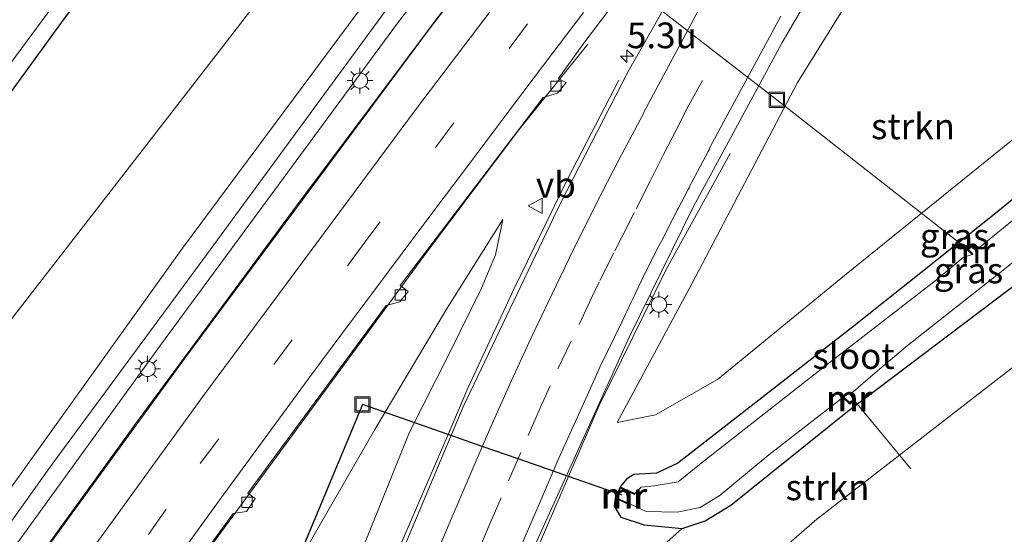
# Model space of a CAD drawing. Units: metres. Extents: x 82460 to 90000, y 449998 to 456251.
# Drawn here: x 84879 to 84975, y 452345 to 452395 of the extents above; entities that cross this region are included whole.
import ezdxf
from ezdxf.enums import TextEntityAlignment as Align

# ---------------------------------------------------------------- set-up
doc = ezdxf.new("R2010")
doc.units = ezdxf.units.M
doc.linetypes.add('VW-3-9_STREEP', pattern=[12, 3, -9])
doc.layers.get('0').update_dxf_attribs({"lineweight": 25})
for name, color, linetype, lineweight in [('B-ME-AL-OVERIG-L-B1', 7, 'Continuous', 18), ('B-ME-AM-KILOMETR-S-B1', 7, 'Continuous', 18), ('B-ME-BV-GELEIDECONSTRUCTIE-GELEIDERAIL-L-B1', 213, 'BV-GELEIDERAIL', 18), ('B-ME-GR-STRUIKEN-GV-B6', 93, 'Continuous', 18), ('B-ME-GW-KRUINLIJN-L-B1', 93, 'Continuous', 18), ('B-ME-GW-TEENLIJN-L-B1', 93, 'Continuous', 18), ('B-ME-IE-GRASLAND-GV-B6', 93, 'Continuous', 18), ('B-ME-IE-INRICHTINGSELEMENT-S-B1', 253, 'Continuous', 18), ('B-ME-IE-MEUBILAIR_WEGMEUBILAIR-LICHTMAST-S-B1', 8, 'Continuous', 18), ('B-ME-MW-MUUR-GV-B6', 8, 'IE-TERREINAFSCHEIDING-KUNSTMATIG', 18), ('B-ME-MW-MUUR-L-B1', 8, 'IE-TERREINAFSCHEIDING-KUNSTMATIG', 18), ('B-ME-OG-WATER-GV-B6', 153, 'Continuous', 18), ('B-ME-VH-VERH_SOORT-BITUMEN-GV-B6', 8, 'IE-TERREINAFSCHEIDING-NATUURLIJK-HOUTWAL', 18), ('B-ME-VV-KOLK-S-B1', 8, 'Continuous', 18), ('B-ME-VW-MARKERING-39STREEP-015-L-B1', 255, 'VW-3-9_STREEP', 18), ('B-ME-VW-MARKERING-STREEP-015-L-B1', 7, 'Continuous', 18), ('B-ME-VW-MEUBILAIR_WEGMEUBILAIR-VERKEERSBORD-S-B1', 8, 'Continuous', 18)]:
    doc.layers.add(name, color=color, linetype=linetype, lineweight=lineweight)
doc.layers.add('B-ME-GW-INSTEEKWATERGANG-L-B1', color=10, linetype='Continuous')
doc.layers.add('B-ME-KW-DUIKER-L-B1', color=10, linetype='Continuous')
doc.styles.add('NLCS-ISO', font='NLCS-ISO.TTF')
doc.linetypes.add('BV-GELEIDERAIL', pattern='A,10,-3,[108,NLCS.SHX,S=1,R=0,X=0,Y=0],-3', length=16)
doc.linetypes.add('IE-TERREINAFSCHEIDING-KUNSTMATIG', pattern='A,4,[82,NLCS.SHX,S=0.75,R=90,X=0,Y=0],4,-2', length=10)
doc.linetypes.add('IE-TERREINAFSCHEIDING-NATUURLIJK-HOUTWAL', pattern='A,7,-1.5,[67,NLCS.SHX,S=0.75,R=45,X=0,Y=0],-1.5,7,-1.5,[70,NLCS.SHX,S=0.75,R=0,X=0,Y=0],-1.5', length=20)

# ---------------------------------------------------------------- blocks, each defined once
blk = doc.blocks.new('hecto')
for p, q in [((0, 0.625), (-0.625, 0)), ((0, -0.625), (0, 0.625)), ((-0.625, 0), (0.625, 0)), ((0.625, 0), (0, -0.625))]:
    blk.add_line(p, q)
blk = doc.blocks.new('lantaarnpaal')
for p, q in [((0, 0.75), (0, 1.25)), ((-0.75, 0), (-1.25, 0)), ((-0.884, 0.884), (-0.53, 0.53)), ((0.53, 0.53), (0.884, 0.884)), ((0.75, 0), (1.25, 0)), ((-0.53, -0.53), (-0.884, -0.884)), ((0, -0.75), (0, -1.25)), ((0.53, -0.53), (0.884, -0.884))]:
    blk.add_line(p, q)
blk.add_circle((0, 0), 0.75)
blk = doc.blocks.new('kolk')
blk.add_lwpolyline([(-0.5, -0.5), (0.5, -0.5), (0.5, 0.5), (-0.5, 0.5)], close=True)
blk = doc.blocks.new('put')
for p, q in [((0.75, 0.75), (-0.75, 0.75)), ((-0.75, 0.75), (-0.75, -0.75)), ((0.75, -0.75), (0.75, 0.75)), ((-0.75, -0.75), (0.75, -0.75))]:
    blk.add_line(p, q)
blk.add_lwpolyline([(-0.625, 0.625), (0.625, 0.625), (0.625, -0.625), (-0.625, -0.625)], close=True)
blk = doc.blocks.new('verkeersbord')
for p, q in [((0, 0.75), (-0.75, -0.625)), ((0.75, -0.625), (0, 0.75)), ((-0.75, -0.625), (0.75, -0.625))]:
    blk.add_line(p, q)

msp = doc.modelspace()

# ---------------------------------------------------------------- linework, layer by layer
at = {"layer": 'B-ME-AL-OVERIG-L-B1'}
msp.add_line((84965.733, 452351.09, -1.888), (84960.049, 452357.974, -1.888), dxfattribs=at)
msp.add_polyline3d([(84971.303, 452372.409, -1.69), (84952.721, 452386.993, -0.884), (84940.102, 452396.775, -0.245)], dxfattribs=at)
at = {"layer": 'B-ME-BV-GELEIDECONSTRUCTIE-GELEIDERAIL-L-B1'}
for points in [[(84956.867, 452443.133, 0.71), (84948.473, 452432.42, 0.715), (84935.348, 452415.581, 0.734), (84919.196, 452394.291, 0.84), (84905.613, 452376.158, 0.964), (84890.6, 452355.809, 1.203), (84874.92, 452334.227, 1.456), (84870.711, 452328.271, -1.86), (84858.036, 452310.332, 1.782), (84840.461, 452285.112, 1.994), (84823.285, 452259.797, 2.21), (84801.115, 452226.438, 2.384), (84783.024, 452198.351, 2.398), (84747.235, 452140.575, 2.366), (84734.535, 452119.202, 2.217)], [(84934.335, 452392.417, -0.094), (84927.608, 452384.066, 0.554), (84918.817, 452372.386, 0.771), (84895.932, 452341.216, 1.254), (84881.695, 452321.346, -1.86), (84878.128, 452316.368, 1.755), (84859.482, 452290.283, 2.1), (84838.371, 452259.463, 2.376), (84821.302, 452234.045, 2.656), (84807.344, 452212.961, 2.679), (84792.297, 452189.405, 2.752), (84779.806, 452169.632, 2.049)], [(84937.33, 452388.895, -0.361), (84932.385, 452379.32, 0.035), (84927.148, 452368.635, 0.242), (84922.658, 452358.929, 0.26), (84920.725, 452354.431, -0.374), (84915.82, 452343.019, 0.233), (84907.934, 452323.1, 0.095), (84896.889, 452293.154, -0.094), (84889.098, 452271.845, -0.135), (84875.1, 452234.447, -0.108), (84866.167, 452212.18, -0.117), (84857.437, 452191.254, -0.043), (84852.553, 452180.243, -1.187), (84849.341, 452173.001, -0.033), (84839.784, 452152.506, 0.022), (84827.832, 452128.533, 0.158), (84825.282, 452123.811, -1.996), (84811.425, 452098.16, 0.244), (84795.265, 452070.432, 0.389), (84791.23, 452064.082, 0.392)], [(84948.187, 452381.772, -0.862), (84941.962, 452370.462, -0.393), (84935.434, 452357.249, -0.191), (84932.45, 452350.338, -1.371), (84928.589, 452341.398, -0.2), (84923.485, 452328.992, -0.186), (84918.194, 452315.467, -0.204), (84908.38, 452289.024, -0.025), (84893.762, 452249.099, 0.136), (84879.772, 452212.999, 0.131), (84869.047, 452187.188, 0.214), (84863.351, 452174.427, -1.63), (84860.042, 452167.014, 0.235), (84853.566, 452153.035, 0.267), (84844.321, 452133.989, 0.307), (84837.557, 452119.581, -0.269)]]:
    msp.add_polyline3d(points, dxfattribs=at)
at = {"layer": 'B-ME-GR-STRUIKEN-GV-B6'}
for points in [[(84720.355, 452132.988, -0.394), (84740.361, 452165.48, -0.377), (84771.478, 452216.395, -0.396), (84795.176, 452251.861, -0.482), (84805.652, 452266.452, -0.448), (84823.708, 452291.357, -0.581), (84847.974, 452325.402, -0.604), (84874.054, 452360.263, -0.614), (84899.932, 452393.604, -0.513), (84931.918, 452435.296, -0.503), (84946.441, 452453.559, -0.503), (84952.364, 452447.636, 1.851), (84923.631, 452411.25, 1.805), (84894.89, 452372.557, 2.307), (84865.789, 452331.934, 2.794), (84838.97, 452294.449, 3.167), (84819.235, 452265.235, 3.36), (84799.375, 452235.069, 3.632), (84786.516, 452215.2, 3.749), (84768.702, 452186.185, 3.89), (84753.858, 452162.576, 3.836), (84730.459, 452123.165, 3.641), (84720.355, 452132.988, -0.394)], [(84997.949, 452402.051, -1.233), (84992.731, 452396.993, -1.198), (84977.869, 452384.91, -1.226), (84959.31, 452369.89, -1.098), (84946.948, 452359.782, -1.121), (84940.911, 452356.347, -1.135), (84937.181, 452355.585, -1.021), (84944.451, 452369.07, -0.943), (84954.732, 452388.661, -0.952), (84964.544, 452404.512, -0.902), (84976.956, 452423.044, -1.075), (84997.949, 452402.051, -1.233)], [(84925.796, 452315.91, -1.091), (84925.026, 452316.442, -0.929), (84934.342, 452337.113, -1.039), (84943.492, 452345.285, -1.023), (84945.731, 452346.032, -1.124), (84948.236, 452347.535, -1.161), (84959.624, 452356.68, -1.143), (84978.076, 452370.641, -1.184), (84998.041, 452387.383, -1.327), (85005.826, 452394.174, -1.307), (85010.829, 452389.171, -1.113), (85003.295, 452382.676, -1.143), (84982.222, 452366.035, -1.069), (84956.618, 452346.189, -1.11), (84938.725, 452330.659, -1.092), (84929.358, 452321.627, -1.087), (84926.597, 452317.617, -1.087), (84925.796, 452315.91, -1.091)], [(84936.22, 452306.861, 4.528), (84934.728, 452307.985, 4.201), (84925.796, 452315.91, -1.091), (84926.597, 452317.617, -1.087), (84929.358, 452321.627, -1.087), (84938.725, 452330.659, -1.092), (84956.618, 452346.189, -1.11), (84982.222, 452366.035, -1.069), (85003.295, 452382.676, -1.143), (85010.829, 452389.171, -1.113), (85018.657, 452381.343, 2.328), (85002.781, 452366.145, 2.84), (84981.058, 452347.005, 3.558), (84974.057, 452340.707, 3.921), (84956.025, 452324.247, 4.422), (84943.22, 452313.644, 4.533), (84937.541, 452309.003, 4.51), (84936.455, 452307.731, 4.528), (84936.22, 452306.861, 4.528)]]:
    msp.add_polyline3d(points, dxfattribs=at)
at = {"layer": 'B-ME-GW-INSTEEKWATERGANG-L-B1'}
for points in [[(84936.62, 452463.38, -0.945), (84931.559, 452457.036, -0.931), (84913.631, 452434.537, -1.023), (84898.966, 452415.136, -0.917), (84883.374, 452394.889, -0.908), (84870.083, 452376.635, -0.899), (84856.247, 452358.038, -0.894), (84844.071, 452340.429, -0.926), (84828.07, 452318.638, -0.848), (84808.27, 452289.364, -0.816), (84790.344, 452262.871, -0.826), (84778.074, 452244.28, -0.817), (84762.112, 452219.289, -0.858), (84742.825, 452188.898, -0.872), (84725.767, 452161.595, -0.813), (84713.044, 452140.096, -0.901)], [(85001.242, 452398.758, -1.272), (84987.827, 452387.23, -1.253), (84973.68, 452375.692, -1.207), (84960.237, 452364.988, -1.193), (84950.363, 452357.315, -1.179), (84943.07, 452351.616, -1.161), (84941.008, 452350.675, -1.161), (84938.803, 452350.515, -1.161), (84938.096, 452350.084, -1.156), (84937.456, 452349.325, -1.22)], [(84936.987, 452348.218, -1.184), (84936.889, 452347.463, -1.055), (84937.53, 452346.377, -0.995), (84939.796, 452345.631, -1), (84943.492, 452345.285, -1.023), (84945.731, 452346.032, -1.124), (84948.236, 452347.535, -1.161), (84959.624, 452356.68, -1.143), (84978.076, 452370.641, -1.184), (84998.041, 452387.383, -1.327), (85005.826, 452394.174, -1.307)]]:
    msp.add_polyline3d(points, dxfattribs=at)
at = {"layer": 'B-ME-GW-KRUINLIJN-L-B1'}
for points in [[(84952.364, 452447.636, 1.851), (84923.631, 452411.25, 1.805), (84894.89, 452372.557, 2.307), (84865.789, 452331.934, 2.794), (84838.97, 452294.449, 3.167), (84819.235, 452265.235, 3.36), (84799.375, 452235.069, 3.632), (84786.516, 452215.2, 3.749), (84768.702, 452186.185, 3.89), (84753.858, 452162.576, 3.836), (84730.459, 452123.165, 3.641)], [(84953.813, 452446.187, 2.046), (84938.312, 452426.661, 1.989), (84915.276, 452396.489, 2.049), (84896.888, 452371.405, 2.394), (84882.219, 452351.548, 2.725), (84862.303, 452323.66, 2.937), (84842.872, 452296.085, 3.231), (84827.036, 452272.772, 3.369), (84810.863, 452248.636, 3.659), (84800.669, 452233.275, 3.867), (84778.701, 452199.116, 3.886), (84751.542, 452155.357, 3.908), (84731.646, 452122.011, 3.727)], [(84814.796, 452212.522, 1.999), (84814.511, 452215.281, 1.971), (84815.535, 452218.396, 1.861), (84818.768, 452224.413, 1.902), (84825.18, 452234.163, 1.759), (84830.887, 452242.912, 1.635), (84837.52, 452254.15, 1.667), (84847.227, 452267.888, 1.529), (84858.888, 452285.239, 1.309), (84869.678, 452300.711, 1.102), (84877.168, 452312.51, 1.235), (84886.093, 452324.131, 0.936), (84893.935, 452334.561, 0.674), (84895.544, 452335.369, 0.674), (84897.272, 452334.381, 0.715), (84899.536, 452333.452, 1.056), (84900.644, 452333.232, 1.189), (84902.611, 452335.423, 1.3), (84906.611, 452342.751, 0.941), (84913.616, 452354.907, 0.665), (84920.467, 452366.471, 0.306), (84926.073, 452375.349, -0.071)]]:
    msp.add_polyline3d(points, dxfattribs=at)
at = {"layer": 'B-ME-GW-TEENLIJN-L-B1'}
for points in [[(84946.441, 452453.559, -0.503), (84931.918, 452435.296, -0.503), (84899.932, 452393.604, -0.513), (84874.054, 452360.263, -0.614), (84847.974, 452325.402, -0.604), (84823.708, 452291.357, -0.581), (84805.652, 452266.452, -0.448), (84795.176, 452251.861, -0.482), (84771.478, 452216.395, -0.396), (84740.361, 452165.48, -0.377), (84720.355, 452132.988, -0.394)], [(84954.99, 452445.01, 0.263), (84940.099, 452425.846, 0.251), (84915.803, 452394.461, 0.246), (84892.746, 452363.105, 0.444), (84873.138, 452336.03, 0.959), (84856.024, 452311.809, 1.267), (84833.331, 452278.6, 1.433), (84814.928, 452251.301, 1.617), (84801.796, 452231.639, 1.831), (84785.012, 452205.702, 1.895), (84763.685, 452171.962, 1.958), (84745.588, 452142.284, 1.84), (84732.872, 452120.819, 1.662)], [(84850.062, 452260.538, -1.046), (84871.205, 452293.021, -1.097), (84883.119, 452311.519, -0.986), (84890.45, 452322.668, -1.023), (84893.926, 452327.841, -0.94), (84895.586, 452329.04, -0.945), (84897.277, 452328.419, -0.949), (84900.646, 452326.443, -0.959), (84903.143, 452325.26, -0.779), (84904.687, 452325.806, -0.747), (84906.055, 452327.227, -0.558), (84907.079, 452329.929, -0.673), (84911.524, 452341.124, -0.568), (84916.987, 452354.656, -0.471), (84920.863, 452362.346, -0.402), (84923.992, 452368.66, -0.232), (84925.339, 452371.892, -0.278), (84926.073, 452375.349, -0.071)], [(84976.689, 452299.801, -0.089), (84963.206, 452285.579, -0.103), (84956.516, 452279.181, -0.434), (84952.323, 452277.3, -0.462), (84948.752, 452277.157, -0.623), (84945.872, 452278.007, -0.742), (84942.583, 452280.326, -0.908), (84939.483, 452284.349, -0.954), (84937.366, 452287.347, -0.953), (84928.028, 452298.913, -0.962), (84926.072, 452300.63, -1.078), (84923.84, 452304.37, -1.078), (84923.428, 452307.715, -1.074), (84924.053, 452312.194, -1.101), (84925.796, 452315.91, -1.091), (84926.597, 452317.617, -1.087), (84929.358, 452321.627, -1.087), (84938.725, 452330.659, -1.092), (84956.618, 452346.189, -1.11), (84982.222, 452366.035, -1.069)]]:
    msp.add_polyline3d(points, dxfattribs=at)
at = {"layer": 'B-ME-IE-GRASLAND-GV-B6'}
for points in [[(84862.48, 452369.303, -1.989), (84886.823, 452402.286, -2.136), (84907.694, 452429.641, -2.136), (84926.633, 452454.158, -2.159), (84935.234, 452464.766, -2.159), (84936.62, 452463.38, -0.945), (84931.559, 452457.036, -0.931), (84913.631, 452434.537, -1.023), (84898.966, 452415.136, -0.917), (84883.374, 452394.889, -0.908), (84870.083, 452376.635, -0.899), (84856.247, 452358.038, -0.894), (84844.071, 452340.429, -0.926), (84828.07, 452318.638, -0.848), (84808.27, 452289.364, -0.816), (84790.344, 452262.871, -0.826)], [(84790.344, 452262.871, -0.826), (84808.27, 452289.364, -0.816), (84828.07, 452318.638, -0.848), (84844.071, 452340.429, -0.926), (84856.247, 452358.038, -0.894), (84870.083, 452376.635, -0.899), (84883.374, 452394.889, -0.908), (84898.966, 452415.136, -0.917), (84913.631, 452434.537, -1.023), (84931.559, 452457.036, -0.931), (84936.62, 452463.38, -0.945), (84946.441, 452453.559, -0.503), (84931.918, 452435.296, -0.503), (84899.932, 452393.604, -0.513), (84874.054, 452360.263, -0.614), (84847.974, 452325.402, -0.604), (84823.708, 452291.357, -0.581), (84805.652, 452266.452, -0.448)], [(84799.375, 452235.069, 3.632), (84819.235, 452265.235, 3.36), (84838.97, 452294.449, 3.167), (84865.789, 452331.934, 2.794), (84894.89, 452372.557, 2.307), (84923.631, 452411.25, 1.805), (84952.364, 452447.636, 1.851), (84953.813, 452446.187, 2.046), (84938.312, 452426.661, 1.989), (84915.276, 452396.489, 2.049), (84896.888, 452371.405, 2.394), (84882.219, 452351.548, 2.725), (84862.303, 452323.66, 2.937), (84842.872, 452296.085, 3.231), (84827.036, 452272.772, 3.369), (84810.863, 452248.636, 3.659), (84800.669, 452233.275, 3.867)], [(84800.669, 452233.275, 3.867), (84810.863, 452248.636, 3.659), (84827.036, 452272.772, 3.369), (84842.872, 452296.085, 3.231), (84862.303, 452323.66, 2.937), (84882.219, 452351.548, 2.725), (84896.888, 452371.405, 2.394), (84915.276, 452396.489, 2.049), (84938.312, 452426.661, 1.989), (84953.813, 452446.187, 2.046), (84954.99, 452445.01, 0.263), (84940.099, 452425.846, 0.251), (84915.803, 452394.461, 0.246), (84892.746, 452363.105, 0.444), (84873.138, 452336.03, 0.959), (84856.024, 452311.809, 1.267), (84833.331, 452278.6, 1.433), (84814.928, 452251.301, 1.617), (84801.796, 452231.639, 1.831)], [(84801.796, 452231.639, 1.831), (84814.928, 452251.301, 1.617), (84833.331, 452278.6, 1.433), (84856.024, 452311.809, 1.267), (84873.138, 452336.03, 0.959), (84892.746, 452363.105, 0.444), (84915.803, 452394.461, 0.246), (84940.099, 452425.846, 0.251)], [(84941.374, 452423.215, -0.232), (84918.843, 452393.783, -0.103), (84895.068, 452361.739, 0.246), (84871.272, 452329.047, 0.646), (84870.48, 452329.703, 0.656), (84869.702, 452328.493, 0.656), (84869.853, 452327.202, 0.683), (84856.541, 452308.408, 0.968), (84855.761, 452308.856, 0.968), (84855.135, 452307.825, 0.964), (84855.425, 452306.878, 0.959), (84842.217, 452287.927, 1.014), (84841.358, 452288.4, 1.221), (84840.587, 452287.151, 1.258), (84840.934, 452285.978, 1.272), (84832.239, 452273.288, 1.3), (84831.53, 452273.612, 1.3), (84830.749, 452272.398, 1.3), (84830.932, 452271.433, 1.336), (84823.7, 452260.648, 1.336), (84815.98, 452249.221, 1.414), (84805.274, 452232.879, 1.557)], [(84849.93, 452145.818, -0.291), (84860.827, 452169.041, -0.464), (84867.996, 452185.666, -0.692), (84876.131, 452205.009, -0.715), (84884.804, 452227.104, -0.752), (84894.105, 452251.35, -0.816), (84909.975, 452294.389, -0.871), (84920.115, 452321.609, -0.908), (84927.492, 452339.875, -0.954), (84938.38, 452363.969, -0.954), (84944.586, 452376.535, -0.968), (84953.243, 452392.567, -0.963), (84963.554, 452410.225, -0.995)], [(84779.533, 452169.658, 1.981), (84808.898, 452216.216, 1.795), (84835.705, 452255.705, 1.667), (84870.422, 452306.299, 1.175), (84884.471, 452325.502, 0.909), (84885.948, 452325.813, 0.922), (84886.709, 452326.879, 0.922), (84885.851, 452327.486, 0.922), (84899.827, 452346.726, 0.614), (84901.111, 452346.923, 0.43), (84901.959, 452348.18, 0.43), (84901.248, 452348.727, 0.531), (84914.705, 452366.988, 0.265), (84916.041, 452367.338, 0.067), (84916.856, 452368.341, 0.067), (84916.057, 452368.922, -0.149), (84929.984, 452387.216, -0.223), (84931.374, 452387.629, -0.232), (84932.227, 452388.684, -0.223), (84931.44, 452389.019, -0.223), (84934.031, 452392.619, -0.223), (84944.152, 452406.018, -0.31)], [(84964.544, 452404.512, -0.902), (84954.732, 452388.661, -0.952), (84944.451, 452369.07, -0.943), (84937.181, 452355.585, -1.021), (84940.911, 452356.347, -1.135), (84946.948, 452359.782, -1.121), (84959.31, 452369.89, -1.098), (84977.869, 452384.91, -1.226), (84992.731, 452396.993, -1.198)], [(85001.242, 452398.758, -1.272), (84987.827, 452387.23, -1.253), (84973.68, 452375.692, -1.207), (84960.237, 452364.988, -1.193), (84950.363, 452357.315, -1.179), (84943.07, 452351.616, -1.161), (84941.008, 452350.675, -1.161), (84938.803, 452350.515, -1.161), (84938.096, 452350.084, -1.156), (84937.456, 452349.325, -1.22), (84936.987, 452348.218, -1.184), (84936.889, 452347.463, -1.055)], [(84937.456, 452349.325, -1.22), (84938.096, 452350.084, -1.156), (84938.803, 452350.515, -1.161), (84941.008, 452350.675, -1.161), (84943.07, 452351.616, -1.161), (84950.363, 452357.315, -1.179), (84960.237, 452364.988, -1.193), (84973.68, 452375.692, -1.207), (84987.827, 452387.23, -1.253), (85001.242, 452398.758, -1.272)], [(85002.559, 452397.441, -1.961), (84992.757, 452389.295, -1.961), (84980.015, 452378.811, -1.961), (84972.142, 452372.399, -1.964), (84971.611, 452372.832, 1.694), (84971.235, 452372.407, -1.694), (84971.702, 452371.931, -1.998), (84970.831, 452371.651, -1.832), (84968.229, 452369.462, -1.832), (84957.628, 452361.27, -1.832), (84945.027, 452351.358, -1.832), (84943.127, 452349.802, -1.832), (84940.771, 452349.424, -1.832), (84939.502, 452349.284, -1.832), (84938.899, 452348.673, -1.86), (84937.456, 452349.325, -1.22)], [(84941.78, 452395.983, -0.409), (84938.245, 452389.744, -0.545), (84931.708, 452377.012, -0.545), (84922.215, 452357.111, -0.54), (84916.365, 452343.242, -0.586), (84909.04, 452324.958, -0.687), (84901.069, 452303.527, -0.807), (84891.353, 452276.735, -0.926), (84875.599, 452234.841, -0.936), (84862.55, 452202.58, -0.903), (84850.847, 452175.14, -0.799), (84835.233, 452142.295, -0.65)], [(84959.918, 452358.378, -1.943), (84962.287, 452360.435, -1.943), (84965.435, 452363.087, -1.97), (84974.737, 452370.409, -2.049), (84992.904, 452385.096, -2.049)], [(84906.611, 452342.751, 0.941), (84913.616, 452354.907, 0.665), (84920.467, 452366.471, 0.306), (84926.073, 452375.349, -0.071), (84925.339, 452371.892, -0.278), (84923.992, 452368.66, -0.232), (84920.863, 452362.346, -0.402), (84916.987, 452354.656, -0.471), (84911.524, 452341.124, -0.568)], [(84911.524, 452341.124, -0.568), (84916.987, 452354.656, -0.471), (84920.863, 452362.346, -0.402), (84923.992, 452368.66, -0.232), (84925.339, 452371.892, -0.278), (84926.073, 452375.349, -0.071), (84920.467, 452366.471, 0.306), (84913.616, 452354.907, 0.665), (84906.611, 452342.751, 0.941)], [(84978.076, 452370.641, -1.184), (84959.624, 452356.68, -1.143), (84948.236, 452347.535, -1.161), (84945.731, 452346.032, -1.124), (84943.492, 452345.285, -1.023), (84939.796, 452345.631, -1), (84937.53, 452346.377, -0.995), (84936.889, 452347.463, -1.055), (84936.987, 452348.218, -1.184), (84938.081, 452347.719, -1.865), (84938.123, 452347.811, -1.865), (84940.017, 452346.917, -1.934), (84943.02, 452346.86, -1.934), (84945.262, 452347.303, -1.966), (84947.207, 452348.522, -1.966), (84951.929, 452352.443, -1.966), (84959.138, 452358.019, -1.97), (84959.827, 452357.386, -1.552), (84960.313, 452357.863, -1.543), (84959.918, 452358.378, -1.943)], [(84936.889, 452347.463, -1.055), (84937.53, 452346.377, -0.995), (84939.796, 452345.631, -1), (84943.492, 452345.285, -1.023), (84934.342, 452337.113, -1.039), (84925.026, 452316.442, -0.929), (84925.796, 452315.91, -1.091), (84924.053, 452312.194, -1.101), (84923.428, 452307.715, -1.074), (84923.84, 452304.37, -1.078), (84926.072, 452300.63, -1.078), (84928.028, 452298.913, -0.962), (84937.366, 452287.347, -0.953), (84939.483, 452284.349, -0.954), (84942.583, 452280.326, -0.908), (84945.872, 452278.007, -0.742), (84948.752, 452277.157, -0.623), (84952.323, 452277.3, -0.462), (84956.516, 452279.181, -0.434), (84963.206, 452285.579, -0.103), (84976.689, 452299.801, -0.089)]]:
    msp.add_polyline3d(points, dxfattribs=at)
at = {"layer": 'B-ME-KW-DUIKER-L-B1'}
msp.add_polyline3d([(84937.661, 452348.52, -1.814), (84932.45, 452350.338, -1.371), (84930.976, 452350.853, -1.246), (84927.542, 452352.052, -0.953), (84924.064, 452353.266, -0.658), (84920.725, 452354.431, -0.374), (84912.407, 452357.334, 0.334), (84898.031, 452322.898, -1.892)], dxfattribs=at)
at = {"layer": 'B-ME-MW-MUUR-GV-B6'}
for points in [[(84971.702, 452371.931, -1.998), (84971.235, 452372.407, -1.694), (84971.611, 452372.832, 1.694), (84972.142, 452372.399, -1.964), (84972.078, 452372.321, -1.998), (84971.623, 452372.694, -1.998), (84971.371, 452372.411, -1.998), (84971.774, 452372.001, -1.998), (84971.702, 452371.931, -1.998)], [(84959.138, 452358.019, -1.97), (84959.206, 452358.093, -1.97), (84959.825, 452357.524, -1.97), (84960.179, 452357.873, -1.97), (84959.838, 452358.318, -1.97), (84959.918, 452358.378, -1.943), (84960.313, 452357.863, -1.543), (84959.827, 452357.386, -1.552), (84959.138, 452358.019, -1.97)], [(84936.987, 452348.218, -1.184), (84937.456, 452349.325, -1.22), (84938.899, 452348.673, -1.86), (84938.857, 452348.581, -1.865), (84937.508, 452349.191, -1.865), (84937.117, 452348.268, -1.865), (84938.123, 452347.811, -1.865), (84938.081, 452347.719, -1.865), (84936.987, 452348.218, -1.184)]]:
    msp.add_polyline3d(points, dxfattribs=at)
at = {"layer": 'B-ME-MW-MUUR-L-B1'}
for points in [[(84971.738, 452371.966, -1.998), (84971.303, 452372.409, -1.69), (84971.617, 452372.763, -1.694), (84972.11, 452372.36, -1.961)], [(84959.878, 452358.348, -1.943), (84960.246, 452357.868, -1.543), (84959.826, 452357.455, -1.552), (84959.172, 452358.056, -1.97)], [(84938.102, 452347.765, -1.865), (84937.052, 452348.243, -1.184), (84937.482, 452349.258, -1.221), (84938.878, 452348.627, -1.832)]]:
    msp.add_polyline3d(points, dxfattribs=at)
at = {"layer": 'B-ME-OG-WATER-GV-B6'}
for points in [[(84931.24, 452468.76, -1.924), (84935.234, 452464.766, -2.159), (84926.633, 452454.158, -2.159), (84907.694, 452429.641, -2.136), (84886.823, 452402.286, -2.136), (84862.48, 452369.303, -1.989), (84845.149, 452345.228, -1.97), (84845.103, 452345.14, -1.97), (84846.286, 452344.516, -1.97), (84845.609, 452343.627, -1.97), (84844.534, 452344.277, -1.97), (84844.482, 452344.191, -1.842), (84831.272, 452325.539, -1.842), (84817.878, 452306.275, -1.842), (84807.401, 452291.102, -1.842), (84797.492, 452276.475, -1.842)], [(84939.502, 452349.284, -1.832), (84940.771, 452349.424, -1.832), (84943.127, 452349.802, -1.832), (84945.027, 452351.358, -1.832), (84957.628, 452361.27, -1.832), (84968.229, 452369.462, -1.832), (84970.831, 452371.651, -1.832), (84971.702, 452371.931, -1.998), (84971.774, 452372.001, -1.998), (84971.371, 452372.411, -1.998), (84971.623, 452372.694, -1.998), (84972.078, 452372.321, -1.998), (84972.142, 452372.399, -1.964), (84980.015, 452378.811, -1.961), (84992.757, 452389.295, -1.961), (85002.559, 452397.441, -1.961)], [(85004.514, 452395.486, -2.049), (84992.904, 452385.096, -2.049), (84974.737, 452370.409, -2.049), (84965.435, 452363.087, -1.97), (84962.287, 452360.435, -1.943), (84959.918, 452358.378, -1.943), (84959.838, 452358.318, -1.97), (84960.179, 452357.873, -1.97), (84959.825, 452357.524, -1.97), (84959.206, 452358.093, -1.97), (84959.138, 452358.019, -1.97), (84951.929, 452352.443, -1.966), (84947.207, 452348.522, -1.966), (84945.262, 452347.303, -1.966), (84943.02, 452346.86, -1.934), (84940.017, 452346.917, -1.934), (84938.123, 452347.811, -1.865), (84937.117, 452348.268, -1.865), (84937.508, 452349.191, -1.865), (84938.857, 452348.581, -1.865), (84938.899, 452348.673, -1.86), (84939.502, 452349.284, -1.832)]]:
    msp.add_polyline3d(points, dxfattribs=at)
at = {"layer": 'B-ME-VH-VERH_SOORT-BITUMEN-GV-B6'}
for points in [[(84805.274, 452232.879, 1.557), (84815.98, 452249.221, 1.414), (84823.7, 452260.648, 1.336), (84830.932, 452271.433, 1.336), (84830.749, 452272.398, 1.3), (84831.53, 452273.612, 1.3), (84832.239, 452273.288, 1.3), (84840.934, 452285.978, 1.272), (84840.587, 452287.151, 1.258), (84841.358, 452288.4, 1.221), (84842.217, 452287.927, 1.014), (84855.425, 452306.878, 0.959), (84855.135, 452307.825, 0.964), (84855.761, 452308.856, 0.968), (84856.541, 452308.408, 0.968), (84869.853, 452327.202, 0.683), (84869.702, 452328.493, 0.656), (84870.48, 452329.703, 0.656), (84871.272, 452329.047, 0.646), (84895.068, 452361.739, 0.246), (84918.843, 452393.783, -0.103), (84941.374, 452423.215, -0.232)], [(84963.554, 452410.225, -0.995), (84953.243, 452392.567, -0.963), (84944.586, 452376.535, -0.968), (84938.38, 452363.969, -0.954), (84927.492, 452339.875, -0.954), (84920.115, 452321.609, -0.908), (84909.975, 452294.389, -0.871), (84894.105, 452251.35, -0.816), (84884.804, 452227.104, -0.752), (84876.131, 452205.009, -0.715), (84867.996, 452185.666, -0.692), (84860.827, 452169.041, -0.464), (84849.93, 452145.818, -0.291), (84840.831, 452127.69, -0.291), (84830.765, 452108.591, -0.173), (84825.781, 452099.06, -0.078), (84817.567, 452084.393, -0.074), (84812.044, 452075.31, -0.051), (84805.787, 452065.091, -0.033)], [(84944.152, 452406.018, -0.31), (84934.031, 452392.619, -0.223), (84931.44, 452389.019, -0.223), (84932.227, 452388.684, -0.223), (84931.374, 452387.629, -0.232), (84929.984, 452387.216, -0.223), (84916.057, 452368.922, -0.149), (84916.856, 452368.341, 0.067), (84916.041, 452367.338, 0.067), (84914.705, 452366.988, 0.265), (84901.248, 452348.727, 0.531), (84901.959, 452348.18, 0.43), (84901.111, 452346.923, 0.43), (84899.827, 452346.726, 0.614), (84885.851, 452327.486, 0.922), (84886.709, 452326.879, 0.922), (84885.948, 452325.813, 0.922), (84884.471, 452325.502, 0.909), (84870.422, 452306.299, 1.175), (84835.705, 452255.705, 1.667), (84808.898, 452216.216, 1.795), (84779.533, 452169.658, 1.981)], [(84835.233, 452142.295, -0.65), (84850.847, 452175.14, -0.799), (84862.55, 452202.58, -0.903), (84875.599, 452234.841, -0.936), (84891.353, 452276.735, -0.926), (84901.069, 452303.527, -0.807), (84909.04, 452324.958, -0.687), (84916.365, 452343.242, -0.586), (84922.215, 452357.111, -0.54), (84931.708, 452377.012, -0.545), (84938.245, 452389.744, -0.545), (84941.78, 452395.983, -0.409)]]:
    msp.add_polyline3d(points, dxfattribs=at)
at = {"layer": 'B-ME-VW-MARKERING-39STREEP-015-L-B1'}
for points in [[(84957.582, 452432.231, -0.384), (84928.461, 452394.385, -0.135), (84912.743, 452373.254, 0.169), (84893.322, 452347.146, 0.545), (84876.988, 452324.314, 0.7353), (84876.8416, 452324.1093, 0.7374), (84874.7723, 452321.3432, 0.7748), (84871.884, 452317.2618, 0.832), (84868.9957, 452313.1804, 0.8908), (84866.1845, 452309.1853, 0.9365), (84863.5396, 452305.4217, 0.9844), (84860.7156, 452301.3985, 1.0366), (84857.9662, 452297.4638, 1.0826), (84855.2169, 452293.5292, 1.1282), (84852.4574, 452289.5444, 1.1677), (84850.9786, 452287.406, 1.1877), (84848.1346, 452283.2936, 1.2281), (84845.4218, 452279.3292, 1.2696), (84842.7149, 452275.3653, 1.3082)], [(84951.285, 452399.383, -0.761), (84944.153, 452386.463, -0.733), (84942.9398, 452384.0856, -0.7566), (84941.7015, 452381.6839, -0.7557), (84941.3687, 452381.0254, -0.7576), (84940.6469, 452379.5974, -0.7576), (84940.3762, 452379.0619, -0.7551), (84938.8424, 452376.0276, -0.7597), (84938.3011, 452374.9566, -0.7565), (84936.8576, 452372.1007, -0.7547), (84935.414, 452369.2448, -0.7492), (84934.7549, 452367.8489, -0.7499), (84932.7053, 452363.5085, -0.7425), (84930.6557, 452359.1681, -0.7402), (84929.7346, 452357.0663, -0.7406), (84927.808, 452352.6699, -0.7475), (84925.8814, 452348.2735, -0.7516), (84924.8, 452345.7227, -0.7535), (84922.8636, 452341.1129, -0.7627)]]:
    msp.add_polyline3d(points, dxfattribs=at)
at = {"layer": 'B-ME-VW-MARKERING-STREEP-015-L-B1'}
for points in [[(84932.105, 452405.183, -0.163), (84917.676, 452386.141, 0.062), (84896.881, 452358.121, 0.403), (84883.317, 452339.416, 0.697), (84873.876, 452326.275, 0.708), (84873.8653, 452326.2603, 0.708), (84871.8206, 452323.395, 0.7406), (84868.9233, 452319.3314, 0.7903), (84866.0255, 452315.2586, 0.8436), (84863.2783, 452311.3136, 0.8849), (84860.4175, 452307.2394, 0.9293), (84857.6359, 452303.3112, 0.9749), (84854.834, 452299.3302, 1.0185), (84852.0985, 452295.3614, 1.0571), (84849.2422, 452291.2582, 1.0925), (84846.5199, 452287.2576, 1.1244), (84843.7096, 452283.1491, 1.1584), (84840.8851, 452279.0567, 1.1963), (84838.1605, 452275.1038, 1.2362)], [(84863.945, 452299.836, 1.208), (84879.2762, 452321.2748, 0.787), (84879.7701, 452322.0234, 0.7796), (84880.2373, 452322.6728, 0.7603), (84880.4709, 452322.9975, 0.7571), (84881.8726, 452324.9456, 0.7222), (84884.762, 452328.9949, 0.6506), (84887.5977, 452332.9451, 0.5867), (84890.3991, 452336.8843, 0.527), (84893.2549, 452340.7763, 0.4618), (84896.0879, 452344.7132, 0.3921), (84898.9235, 452348.6177, 0.3281), (84901.7731, 452352.5006, 0.2606), (84904.6281, 452356.389, 0.1929), (84907.4822, 452360.278, 0.1312), (84910.3895, 452364.2016, 0.0738), (84913.3126, 452368.1205, 0.0248), (84916.2661, 452372.053, -0.0256), (84919.2599, 452376.0574, -0.0646), (84922.1552, 452379.9288, -0.1019), (84925.0726, 452383.8093, -0.1502), (84927.9999, 452387.6952, -0.2025), (84930.9328, 452391.5765, -0.2541), (84933.91, 452395.4914, -0.2991)], [(84945.069, 452395.651, -0.627), (84939.7508, 452385.7109, -0.6185), (84939.6644, 452385.5354, -0.6184), (84937.3503, 452381.1395, -0.614), (84935.1488, 452376.8617, -0.6112), (84932.9587, 452372.4816, -0.6068), (84930.8461, 452368.1043, -0.6049), (84928.786, 452363.755, -0.6052), (84926.7306, 452359.3232, -0.6055), (84924.7558, 452354.8752, -0.6088), (84922.8481, 452350.4203, -0.6159), (84920.9504, 452345.9616, -0.6371), (84919.0674, 452341.5074, -0.653)], [(84953.108, 452395.13, -0.917), (84946.2369, 452382.4059, -0.9097), (84946.1178, 452382.1329, -0.906), (84946.0243, 452381.9561, -0.9115), (84944.9958, 452380.0114, -0.9063), (84944.6218, 452379.3042, -0.911), (84944.5386, 452379.1443, -0.9025), (84944.2617, 452378.612, -0.9082), (84944.1694, 452378.4346, -0.9028), (84944.0771, 452378.2572, -0.9092), (84943.431, 452377.0152, -0.9), (84943.1541, 452376.4829, -0.9048), (84943.0618, 452376.3054, -0.8982), (84942.8772, 452375.9506, -0.9026), (84942.6926, 452375.5957, -0.8967), (84942.4158, 452375.0634, -0.903), (84942.3235, 452374.886, -0.897), (84941.4779, 452373.2454, -0.8991), (84941.2033, 452372.7119, -0.895), (84939.9217, 452370.2224, -0.8956), (84939.5644, 452369.4585, -0.8952), (84938.9713, 452368.1904, -0.9), (84938.8865, 452368.0092, -0.8945), (84938.5476, 452367.2846, -0.8958), (84938.124, 452366.3787, -0.8993), (84938.0392, 452366.1976, -0.8933), (84937.637, 452365.3493, -0.8978), (84935.5395, 452361.0318, -0.8907), (84935.0146, 452359.8716, -0.8932), (84932.9923, 452355.3917, -0.8922), (84932.747, 452354.8441, -0.8931), (84932.5835, 452354.4791, -0.8874), (84931.5205, 452352.1063, -0.8853), (84929.5927, 452347.634, -0.8806), (84927.6276, 452343.0812, -0.8795)]]:
    msp.add_polyline3d(points, dxfattribs=at)

# ---------------------------------------------------------------- block references
at = {"layer": 'B-ME-AM-KILOMETR-S-B1', "rotation": 90}
msp.add_blockref('hecto', (84938.13, 452391.23, -0.5), dxfattribs=at)
at = {"layer": 'B-ME-IE-INRICHTINGSELEMENT-S-B1', "rotation": 90}
for p in [(84952.721, 452386.993, -0.884), (84912.407, 452357.334, 0.334)]:
    msp.add_blockref('put', p, dxfattribs=at)
at = {"layer": 'B-ME-IE-MEUBILAIR_WEGMEUBILAIR-LICHTMAST-S-B1', "rotation": 90}
for p in [(84912.157, 452388.864, 0.191), (84941.242, 452367.067, -0.88), (84891.503, 452360.812, 0.522)]:
    msp.add_blockref('lantaarnpaal', p, dxfattribs=at)
at = {"layer": 'B-ME-VV-KOLK-S-B1', "rotation": 90}
for p in [(84931.233, 452388.318, -0.393), (84916.086, 452368.009, -0.048), (84901.176, 452347.815, 0.329)]:
    msp.add_blockref('kolk', p, dxfattribs=at)
at = {"layer": 'B-ME-VW-MEUBILAIR_WEGMEUBILAIR-VERKEERSBORD-S-B1', "rotation": 90}
msp.add_blockref('verkeersbord', (84929.275, 452376.681, -0.016), dxfattribs=at)

# ---------------------------------------------------------------- texts
at = {"layer": 'B-ME-AM-KILOMETR-S-B1', "ltscale": 0.2, "style": 'NLCS-ISO'}
msp.add_text('5.3u', height=2.5, dxfattribs=at).set_placement((84938.13, 452391.23, -0.5), align=Align.BOTTOM_LEFT)
at = {"layer": 'B-ME-GR-STRUIKEN-GV-B6', "ltscale": 0.2, "style": 'NLCS-ISO'}
for p in [(84965.9609, 452384.408), (84957.6461, 452349.2822)]:
    msp.add_text('strkn', height=2.5, dxfattribs=at).set_placement(p, align=Align.MIDDLE_CENTER)
at = {"layer": 'B-ME-IE-GRASLAND-GV-B6', "ltscale": 0.2, "style": 'NLCS-ISO'}
for p in [(84970.0075, 452373.7155), (84971.3575, 452370.3855)]:
    msp.add_text('gras', height=2.5, dxfattribs=at).set_placement(p, align=Align.MIDDLE_CENTER)
at = {"layer": 'B-ME-MW-MUUR-GV-B6', "ltscale": 0.2, "style": 'NLCS-ISO'}
for p in [(84971.6931, 452372.3252), (84959.7091, 452357.9414), (84937.7794, 452348.4449)]:
    msp.add_text('mr', height=2.5, dxfattribs=at).set_placement(p, align=Align.MIDDLE_CENTER)
at = {"layer": 'B-ME-MW-MUUR-L-B1', "ltscale": 0.2, "style": 'NLCS-ISO'}
for p in [(84971.692, 452372.3745), (84959.7805, 452357.9318), (84937.8785, 452348.4733)]:
    msp.add_text('mr', height=2.5, dxfattribs=at).set_placement(p, align=Align.MIDDLE_CENTER)
at = {"layer": 'B-ME-OG-WATER-GV-B6', "ltscale": 0.2, "style": 'NLCS-ISO'}
msp.add_text('sloot', height=2.5, dxfattribs=at).set_placement((84960.1726, 452362.0559), align=Align.MIDDLE_CENTER)
at = {"layer": 'B-ME-VW-MEUBILAIR_WEGMEUBILAIR-VERKEERSBORD-S-B1', "ltscale": 0.2, "style": 'NLCS-ISO'}
msp.add_text('vb', height=2.5, dxfattribs=at).set_placement((84929.275, 452376.681, -0.016), align=Align.BOTTOM_LEFT)

doc.saveas('drawing.dxf')
